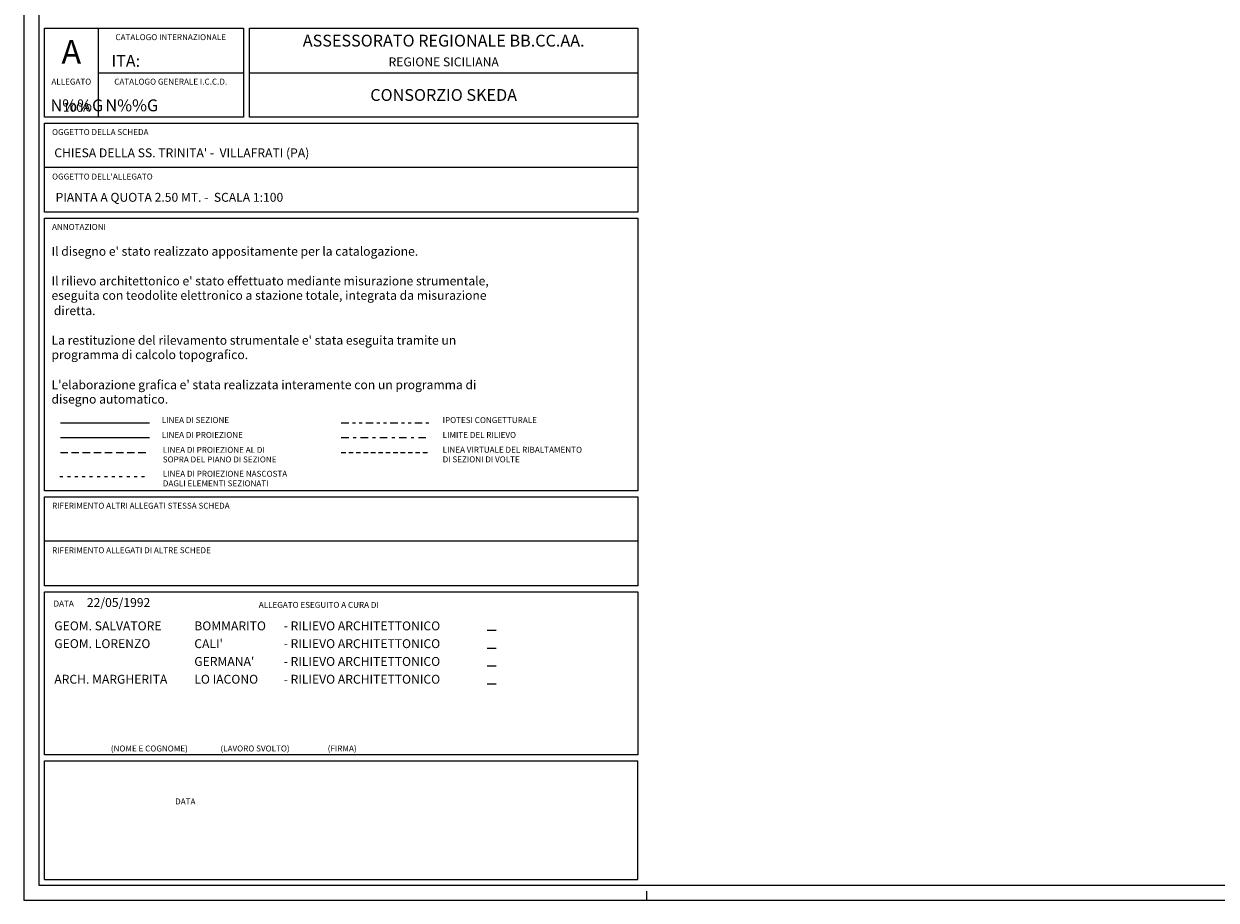
# Model space of a CAD drawing. Extents: x -40.3 to 43.7, y 3.1 to 62.5.
# Drawn here: x -40.3 to -0.1, y 3.1 to 32.6 of the extents above; entities that cross this region are included whole.
import ezdxf
from ezdxf.enums import TextEntityAlignment as Align

# ---------------------------------------------------------------- set-up
doc = ezdxf.new("R2010")
doc.units = 0
doc.header["$MEASUREMENT"] = 0
for name, pattern in [('CONTINUA', [0]), ('NASCOSTA', [0.375, 0.25, -0.125]), ('PUNTINATA', [0.15, 0, -0.15]), ('TRATTOPUNTI', [0.625, 0.25, -0.125, 0, -0.125, 0, -0.125]), ('TRATTOPUNTO', [0.55, 0.25, -0.15, 0, -0.15]), ('VIRTUALE', [0.25, 0.15, -0.1])]:
    doc.linetypes.add(name, pattern=pattern)
doc.layers.get('0').update_dxf_attribs({"color": 4, "linetype": 'CONTINUA'})
doc.styles.add('AUTO7', font='auto7')
doc.styles.add('ROMANS', font='ROMANS', dxfattribs={"height": 0.3})

msp = doc.modelspace()

# ---------------------------------------------------------------- linework, layer by layer
at = {"color": 7}
for p, q in [((-40.291, 62.497), (-40.291, 3.097)), ((-39.591, 32.497), (-32.891, 32.497)), ((-39.591, 29.497), (-39.591, 32.497)), ((-32.891, 32.497), (-32.891, 29.497)), ((-32.691, 32.497), (-19.591, 32.497)), ((-32.691, 31.997), (-32.691, 32.497)), ((-19.591, 32.497), (-19.591, 29.497)), ((-19.591, 32.497), (-19.591, 30.997)), ((-32.691, 31.497), (-32.691, 31.997)), ((-32.691, 30.997), (-32.691, 31.497)), ((-32.691, 30.997), (-19.591, 30.997)), ((-32.691, 29.497), (-32.691, 30.997)), ((-19.591, 30.997), (-19.591, 29.497)), ((-32.891, 29.497), (-39.591, 29.497)), ((-19.591, 29.497), (-32.691, 29.497)), ((-39.591, 26.297), (-39.591, 29.297)), ((-39.591, 29.297), (-19.591, 29.297)), ((-19.591, 29.297), (-19.591, 26.297)), ((-19.591, 29.297), (-19.591, 26.297)), ((-19.591, 27.797), (-39.591, 27.797)), ((-19.591, 26.297), (-39.591, 26.297)), ((-39.591, 16.897), (-39.591, 26.097)), ((-39.591, 26.097), (-19.591, 26.097)), ((-19.591, 26.097), (-19.591, 16.897)), ((-39.059, 18.693), (-36.059, 18.693)), ((-19.591, 16.897), (-39.591, 16.897)), ((-39.591, 16.697), (-19.591, 16.697)), ((-39.591, 13.697), (-39.591, 16.697)), ((-19.591, 16.697), (-19.591, 13.697)), ((-19.591, 15.197), (-39.591, 15.197)), ((-19.591, 13.697), (-39.591, 13.697)), ((-39.591, 13.497), (-19.591, 13.497)), ((-39.591, 7.997), (-39.591, 13.497)), ((-19.591, 13.497), (-19.591, 7.997)), ((-19.591, 7.997), (-39.591, 7.997)), ((-39.591, 3.797), (-39.591, 7.797)), ((-39.591, 7.797), (-19.591, 7.797)), ((-19.591, 3.797), (-19.591, 7.797)), ((-39.591, 3.797), (-19.591, 3.797)), ((-19.291, 3.097), (-19.291, 3.397)), ((-40.291, 3.097), (43.709, 3.097))]:
    msp.add_line(p, q, dxfattribs=at)
at = {"color": 4}
for p, q in [((-39.791, 61.997), (-39.791, 3.597)), ((-39.059, 19.193), (-36.059, 19.193)), ((-39.791, 3.597), (43.209, 3.597))]:
    msp.add_line(p, q, dxfattribs=at)
at = {"color": 7, "linetype": 'TRATTOPUNTI'}
msp.add_line((-29.591, 19.193), (-26.591, 19.193), dxfattribs=at)
at = {"color": 4, "linetype": 'TRATTOPUNTO'}
msp.add_line((-29.591, 18.693), (-26.591, 18.693), dxfattribs=at)
at = {"color": 3, "linetype": 'NASCOSTA'}
msp.add_line((-39.059, 18.193), (-36.059, 18.193), dxfattribs=at)
at = {"color": 3, "linetype": 'VIRTUALE'}
msp.add_line((-29.591, 18.193), (-26.591, 18.193), dxfattribs=at)
at = {"color": 4, "linetype": 'PUNTINATA'}
msp.add_line((-39.073, 17.38), (-36.073, 17.38), dxfattribs=at)
at = {"color": 7, "linetype": 'CONTINUA'}
for p, q in [((-24.673, 12.196), (-24.373, 12.196)), ((-24.673, 11.596), (-24.373, 11.596)), ((-24.673, 10.996), (-24.373, 10.996)), ((-24.673, 10.396), (-24.373, 10.396))]:
    msp.add_line(p, q, dxfattribs=at)
at = {"color": 7}
for points in [[(-37.791, 32.497), (-37.791, 29.497)], [(-37.791, 30.997), (-32.891, 30.997)]]:
    msp.add_lwpolyline(points, dxfattribs=at)

# ---------------------------------------------------------------- texts
for s, height, style, p in [('CATALOGO INTERNAZIONALE', 0.2, 'ROMANS', (-35.341, 32.097)), ('ASSESSORATO REGIONALE BB.CC.AA.', 0.4, 'AUTO7', (-26.141, 31.88)), ('REGIONE SICILIANA', 0.3, 'AUTO7', (-26.141, 31.213)), ('ALLEGATO', 0.2, 'ROMANS', (-38.691, 30.597)), ('CATALOGO GENERALE I.C.C.D.', 0.2, 'ROMANS', (-35.341, 30.597)), ('CONSORZIO SKEDA', 0.4, 'AUTO7', (-26.141, 30.047))]:
    msp.add_text(s, height=height, dxfattribs=dict(at, style=style)).set_placement(p, align=Align.CENTER)
at = {"color": 7, "style": 'ROMANS'}
msp.add_text('A', height=0.8, dxfattribs=at).set_placement((-38.691, 31.597), align=Align.MIDDLE)
for s, height, p in [('ITA:', 0.4, (-37.341, 31.197)), ('N%%G', 0.4, (-39.391, 29.697)), ('100A', 0.3, (-38.978, 29.682)), ('N%%G', 0.4, (-37.541, 29.697)), ('OGGETTO DELLA SCHEDA', 0.2, (-39.341, 28.897)), ("CHIESA DELLA SS. TRINITA' -  VILLAFRATI (PA)", 0.3, (-39.265, 28.147)), ("OGGETTO DELL'ALLEGATO", 0.2, (-39.341, 27.397)), ('PIANTA A QUOTA 2.50 MT. -  SCALA 1:100', 0.3, (-39.221, 26.647)), ('ANNOTAZIONI', 0.2, (-39.341, 25.697)), ("Il disegno e' stato realizzato appositamente per la catalogazione.", 0.3, (-39.359, 24.827)), ("Il rilievo architettonico e' stato effettuato mediante misurazione strumentale,", 0.3, (-39.359, 23.827)), ('eseguita con teodolite elettronico a stazione totale, integrata da misurazione ', 0.3, (-39.359, 23.341)), ('diretta.', 0.3, (-39.28, 22.824)), ("La restituzione del rilevamento strumentale e' stata eseguita tramite un", 0.3, (-39.359, 21.827)), ('programma di calcolo topografico.', 0.3, (-39.359, 21.341)), ("L'elaborazione grafica e' stata realizzata interamente con un programma di", 0.3, (-39.359, 20.327)), ('disegno automatico.', 0.3, (-39.359, 19.841)), ('LINEA DI SEZIONE', 0.2, (-35.643, 19.184)), ('IPOTESI CONGETTURALE', 0.2, (-26.175, 19.184)), ('LINEA DI PROIEZIONE', 0.2, (-35.643, 18.684)), ('LIMITE DEL RILIEVO', 0.2, (-26.175, 18.684)), ('LINEA DI PROIEZIONE AL DI', 0.2, (-35.609, 18.181)), ('LINEA VIRTUALE DEL RIBALTAMENTO', 0.2, (-26.175, 18.184)), ('SOPRA DEL PIANO DI SEZIONE', 0.2, (-35.609, 17.857)), ('DI SEZIONI DI VOLTE', 0.2, (-26.175, 17.86)), ('RIFERIMENTO ALTRI ALLEGATI STESSA SCHEDA', 0.2, (-39.341, 16.297)), ('RIFERIMENTO ALLEGATI DI ALTRE SCHEDE', 0.2, (-39.341, 14.797)), ('22/05/1992', 0.3, (-38.167, 12.983)), ('DATA', 0.2, (-39.291, 12.997)), ('ALLEGATO ESEGUITO A CURA DI', 0.2, (-32.373, 12.954)), ('GEOM. SALVATORE', 0.3, (-39.265, 12.196)), ('BOMMARITO', 0.3, (-34.546, 12.196)), ('- RILIEVO ARCHITETTONICO', 0.3, (-31.535, 12.196)), ('GEOM. LORENZO', 0.3, (-39.265, 11.596)), ("CALI'", 0.3, (-34.546, 11.596)), ('- RILIEVO ARCHITETTONICO', 0.3, (-31.535, 11.596)), ("GERMANA'", 0.3, (-34.546, 10.996)), ('- RILIEVO ARCHITETTONICO', 0.3, (-31.535, 10.996)), ('ARCH. MARGHERITA', 0.3, (-39.265, 10.396)), ('LO IACONO', 0.3, (-34.546, 10.396)), ('- RILIEVO ARCHITETTONICO', 0.3, (-31.535, 10.396)), ('(NOME E COGNOME)                  (LAVORO SVOLTO)                     (FIRMA)', 0.2, (-37.36, 8.111)), ('DATA', 0.2, (-35.191, 6.325))]:
    msp.add_text(s, height=height, dxfattribs=at).set_placement(p)
at = {"color": 7, "linetype": 'CONTINUA', "style": 'ROMANS'}
for s, p in [('LINEA DI PROIEZIONE NASCOSTA', (-35.606, 17.375)), ('DAGLI ELEMENTI SEZIONATI', (-35.606, 17.051))]:
    msp.add_text(s, height=0.2, dxfattribs=at).set_placement(p)

doc.saveas('drawing.dxf')
